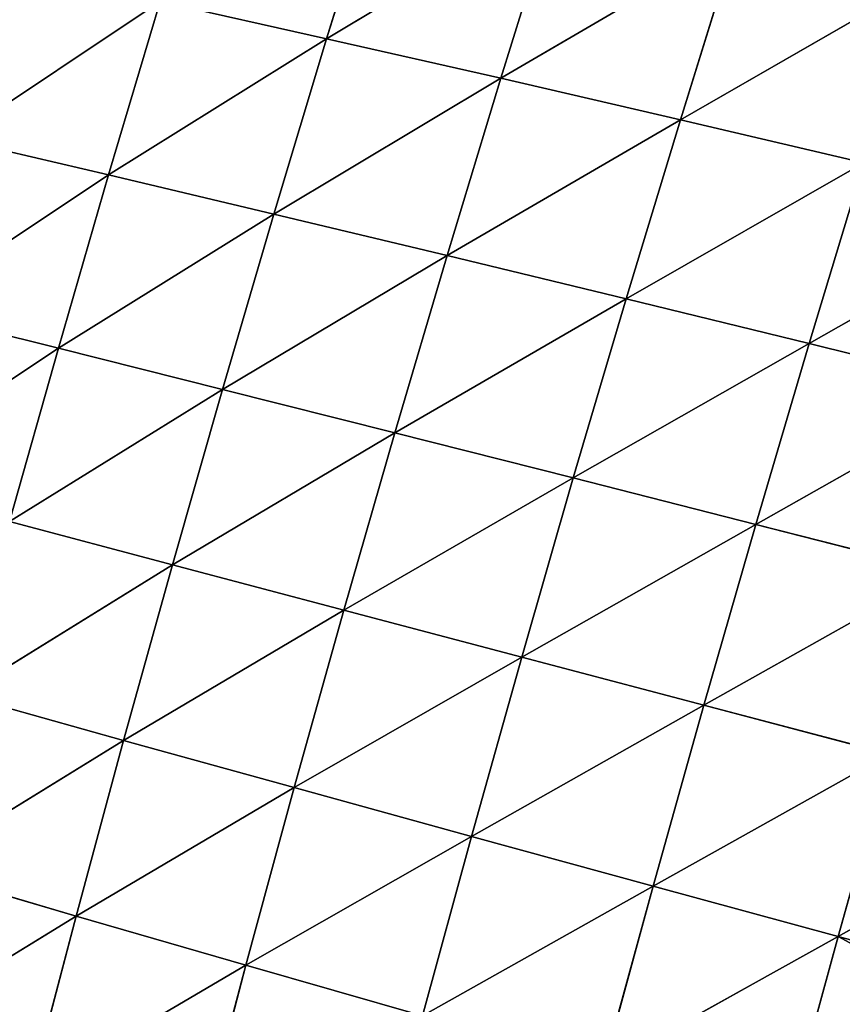
# Model space of a CAD drawing. Extents: x -4110 to 994, y -1276 to 1039.
# Drawn here: x -3084 to -3029, y -211 to -145 of the extents above; entities that cross this region are included whole.
import ezdxf

# ---------------------------------------------------------------- set-up
doc = ezdxf.new("R2010")
doc.units = 0
doc.layers.get('0').update_dxf_attribs({"color": 13, "linetype": 'CONTINUOUS'})

# ---------------------------------------------------------------- blocks, each defined once
blk = doc.blocks.new('SKUPINA_65')
at = {"color": 107}
for p, q in [((267.39, 3099.464, 99.276), (258.436, 3112.96, 81.42)), ((229.192, 3098.27, 114.042), (220.674, 3112.139, 95.844)), ((267.39, 3099.464, 99.276), (269.955, 3109.76, 81.539)), ((279.05, 3096.088, 98.7), (269.955, 3109.76, 81.539)), ((229.192, 3098.27, 114.042), (232.374, 3109.097, 97.57)), ((241.014, 3095.073, 115.234), (232.374, 3109.097, 97.57)), ((241.014, 3095.073, 115.234), (244.057, 3105.968, 98.709)), ((252.823, 3091.79, 115.759), (244.057, 3105.968, 98.709)), ((279.05, 3096.088, 98.7), (281.472, 3106.484, 81.187)), ((290.708, 3092.623, 97.531), (281.472, 3106.484, 81.187)), ((252.823, 3091.79, 115.759), (255.727, 3102.757, 99.277)), ((267.39, 3099.464, 99.276), (255.727, 3102.757, 99.277)), ((264.624, 3088.422, 115.621), (255.727, 3102.757, 99.277)), ((225.881, 3086.846, 129.058), (217.351, 3101.377, 112.169)), ((229.192, 3098.27, 114.042), (217.351, 3101.377, 112.169)), ((264.624, 3088.422, 115.621), (267.39, 3099.464, 99.276)), ((276.421, 3084.965, 114.811), (267.39, 3099.464, 99.276)), ((279.05, 3096.088, 98.7), (267.39, 3099.464, 99.276)), ((225.881, 3086.846, 129.058), (229.192, 3098.27, 114.042)), ((241.014, 3095.073, 115.234), (229.192, 3098.27, 114.042)), ((237.833, 3083.593, 130.27), (229.192, 3098.27, 114.042)), ((276.421, 3084.965, 114.811), (279.05, 3096.088, 98.7)), ((288.217, 3081.417, 113.311), (279.05, 3096.088, 98.7)), ((290.708, 3092.623, 97.531), (279.05, 3096.088, 98.7)), ((237.833, 3083.593, 130.27), (241.014, 3095.073, 115.234)), ((249.773, 3080.253, 130.731), (241.014, 3095.073, 115.234)), ((252.823, 3091.79, 115.759), (241.014, 3095.073, 115.234)), ((288.217, 3081.417, 113.311), (290.708, 3092.623, 97.531)), ((249.773, 3080.253, 130.731), (252.823, 3091.79, 115.759)), ((264.624, 3088.422, 115.621), (252.823, 3091.79, 115.759)), ((261.704, 3076.827, 130.443), (252.823, 3091.79, 115.759)), ((225.881, 3086.846, 129.058), (213.909, 3090.01, 127.083)), ((261.704, 3076.827, 130.443), (264.624, 3088.422, 115.621)), ((276.421, 3084.965, 114.811), (264.624, 3088.422, 115.621)), ((273.631, 3073.311, 129.396), (264.624, 3088.422, 115.621)), ((222.48, 3074.974, 142.57), (225.881, 3086.846, 129.058)), ((234.554, 3071.675, 143.776), (225.881, 3086.846, 129.058)), ((237.833, 3083.593, 130.27), (225.881, 3086.846, 129.058)), ((273.631, 3073.311, 129.396), (276.421, 3084.965, 114.811)), ((285.556, 3069.704, 127.57), (276.421, 3084.965, 114.811)), ((288.217, 3081.417, 113.311), (276.421, 3084.965, 114.811)), ((234.554, 3071.675, 143.776), (237.833, 3083.593, 130.27)), ((246.614, 3068.291, 144.159), (237.833, 3083.593, 130.27)), ((249.773, 3080.253, 130.731), (237.833, 3083.593, 130.27)), ((285.556, 3069.704, 127.57), (288.217, 3081.417, 113.311)), ((300.009, 3077.773, 111.092), (288.217, 3081.417, 113.311)), ((297.477, 3066.002, 124.936), (288.217, 3081.417, 113.311)), ((246.614, 3068.291, 144.159), (249.773, 3080.253, 130.731)), ((261.704, 3076.827, 130.443), (249.773, 3080.253, 130.731)), ((258.665, 3064.822, 143.717), (249.773, 3080.253, 130.731)), ((258.665, 3064.822, 143.717), (261.704, 3076.827, 130.443)), ((270.714, 3061.265, 142.438), (261.704, 3076.827, 130.443)), ((273.631, 3073.311, 129.396), (261.704, 3076.827, 130.443)), ((231.207, 3059.448, 155.752), (222.48, 3074.974, 142.57)), ((234.554, 3071.675, 143.776), (222.48, 3074.974, 142.57)), ((270.714, 3061.265, 142.438), (273.631, 3073.311, 129.396)), ((285.556, 3069.704, 127.57), (273.631, 3073.311, 129.396)), ((282.759, 3057.619, 140.301), (273.631, 3073.311, 129.396)), ((231.207, 3059.448, 155.752), (234.554, 3071.675, 143.776)), ((243.378, 3056.034, 156.048), (234.554, 3071.675, 143.776)), ((246.614, 3068.291, 144.159), (234.554, 3071.675, 143.776)), ((282.759, 3057.619, 140.301), (285.556, 3069.704, 127.57)), ((294.8, 3053.88, 137.272), (285.556, 3069.704, 127.57)), ((297.477, 3066.002, 124.936), (285.556, 3069.704, 127.57)), ((243.378, 3056.034, 156.048), (246.614, 3068.291, 144.159)), ((255.541, 3052.537, 155.452), (246.614, 3068.291, 144.159)), ((258.665, 3064.822, 143.717), (246.614, 3068.291, 144.159)), ((255.541, 3052.537, 155.452), (258.665, 3064.822, 143.717)), ((270.714, 3061.265, 142.438), (258.665, 3064.822, 143.717)), ((267.701, 3048.956, 153.949), (258.665, 3064.822, 143.717)), ((231.207, 3059.448, 155.752), (219.023, 3062.781, 154.569)), ((227.819, 3047.013, 166.235), (219.023, 3062.781, 154.569)), ((267.701, 3048.956, 153.949), (270.714, 3061.265, 142.438)), ((279.858, 3045.289, 151.516), (270.714, 3061.265, 142.438)), ((282.759, 3057.619, 140.301), (270.714, 3061.265, 142.438)), ((227.819, 3047.013, 166.235), (231.207, 3059.448, 155.752)), ((240.092, 3043.58, 166.441), (231.207, 3059.448, 155.752)), ((243.378, 3056.034, 156.048), (231.207, 3059.448, 155.752)), ((279.858, 3045.289, 151.516), (282.759, 3057.619, 140.301)), ((294.8, 3053.88, 137.272), (282.759, 3057.619, 140.301)), ((292.009, 3041.534, 148.116), (282.759, 3057.619, 140.301)), ((240.092, 3043.58, 166.441), (243.378, 3056.034, 156.048)), ((252.356, 3040.069, 165.696), (243.378, 3056.034, 156.048)), ((255.541, 3052.537, 155.452), (243.378, 3056.034, 156.048)), ((252.356, 3040.069, 165.696), (255.541, 3052.537, 155.452)), ((264.618, 3036.478, 163.982), (255.541, 3052.537, 155.452)), ((267.701, 3048.956, 153.949), (255.541, 3052.537, 155.452)), ((227.819, 3047.013, 166.235), (215.534, 3050.368, 165.085)), ((264.618, 3036.478, 163.982), (267.701, 3048.956, 153.949)), ((276.876, 3032.806, 161.272), (267.701, 3048.956, 153.949)), ((279.858, 3045.289, 151.516), (267.701, 3048.956, 153.949)), ((225.075, 3036.905, 173.509), (227.819, 3047.013, 166.235)), ((240.092, 3043.58, 166.441), (227.819, 3047.013, 166.235)), ((234.964, 3034.255, 173.536), (227.819, 3047.013, 166.235))]:
    blk.add_line(p, q, dxfattribs=at)
mesh = blk.add_polyface(dxfattribs=at)
corners = [(255.727, 3102.757, 99.277), (258.436, 3112.96, 81.42), (267.39, 3099.464, 99.276)]
mesh.append_faces([[corners[k] for k in face] for face in [(0, 1, 2)]], dxfattribs={"color": 107})
mesh = blk.add_polyface(dxfattribs=at)
corners = [(267.39, 3099.464, 99.276), (258.436, 3112.96, 81.42), (269.955, 3109.76, 81.539)]
mesh.append_faces([[corners[k] for k in face] for face in [(0, 1, 2)]], dxfattribs={"color": 107})
mesh = blk.add_polyface(dxfattribs=at)
corners = [(229.192, 3098.27, 114.042), (217.351, 3101.377, 112.169), (220.674, 3112.139, 95.844)]
mesh.append_faces([[corners[k] for k in face] for face in [(0, 1, 2)]], dxfattribs={"color": 107})
mesh = blk.add_polyface(dxfattribs=at)
corners = [(229.192, 3098.27, 114.042), (220.674, 3112.139, 95.844), (232.374, 3109.097, 97.57)]
mesh.append_faces([[corners[k] for k in face] for face in [(0, 1, 2)]], dxfattribs={"color": 107})
mesh = blk.add_polyface(dxfattribs=at)
corners = [(267.39, 3099.464, 99.276), (269.955, 3109.76, 81.539), (279.05, 3096.088, 98.7)]
mesh.append_faces([[corners[k] for k in face] for face in [(0, 1, 2)]], dxfattribs={"color": 107})
mesh = blk.add_polyface(dxfattribs=at)
corners = [(279.05, 3096.088, 98.7), (269.955, 3109.76, 81.539), (281.472, 3106.484, 81.187)]
mesh.append_faces([[corners[k] for k in face] for face in [(0, 1, 2)]], dxfattribs={"color": 107})
mesh = blk.add_polyface(dxfattribs=at)
corners = [(241.014, 3095.073, 115.234), (229.192, 3098.27, 114.042), (232.374, 3109.097, 97.57)]
mesh.append_faces([[corners[k] for k in face] for face in [(0, 1, 2)]], dxfattribs={"color": 107})
mesh = blk.add_polyface(dxfattribs=at)
corners = [(241.014, 3095.073, 115.234), (232.374, 3109.097, 97.57), (244.057, 3105.968, 98.709)]
mesh.append_faces([[corners[k] for k in face] for face in [(0, 1, 2)]], dxfattribs={"color": 107})
mesh = blk.add_polyface(dxfattribs=at)
corners = [(252.823, 3091.79, 115.759), (241.014, 3095.073, 115.234), (244.057, 3105.968, 98.709)]
mesh.append_faces([[corners[k] for k in face] for face in [(0, 1, 2)]], dxfattribs={"color": 107})
mesh = blk.add_polyface(dxfattribs=at)
corners = [(252.823, 3091.79, 115.759), (244.057, 3105.968, 98.709), (255.727, 3102.757, 99.277)]
mesh.append_faces([[corners[k] for k in face] for face in [(0, 1, 2)]], dxfattribs={"color": 107})
mesh = blk.add_polyface(dxfattribs=at)
corners = [(279.05, 3096.088, 98.7), (281.472, 3106.484, 81.187), (290.708, 3092.623, 97.531)]
mesh.append_faces([[corners[k] for k in face] for face in [(0, 1, 2)]], dxfattribs={"color": 107})
mesh = blk.add_polyface(dxfattribs=at)
corners = [(290.708, 3092.623, 97.531), (281.472, 3106.484, 81.187), (292.987, 3103.127, 80.35)]
mesh.append_faces([[corners[k] for k in face] for face in [(0, 1, 2)]], dxfattribs={"color": 107})
mesh = blk.add_polyface(dxfattribs=at)
corners = [(252.823, 3091.79, 115.759), (255.727, 3102.757, 99.277), (264.624, 3088.422, 115.621)]
mesh.append_faces([[corners[k] for k in face] for face in [(0, 1, 2)]], dxfattribs={"color": 107})
mesh = blk.add_polyface(dxfattribs=at)
corners = [(264.624, 3088.422, 115.621), (255.727, 3102.757, 99.277), (267.39, 3099.464, 99.276)]
mesh.append_faces([[corners[k] for k in face] for face in [(0, 1, 2)]], dxfattribs={"color": 107})
mesh = blk.add_polyface(dxfattribs=at)
corners = [(225.881, 3086.846, 129.058), (213.909, 3090.01, 127.083), (217.351, 3101.377, 112.169)]
mesh.append_faces([[corners[k] for k in face] for face in [(0, 1, 2)]], dxfattribs={"color": 107})
mesh = blk.add_polyface(dxfattribs=at)
corners = [(225.881, 3086.846, 129.058), (217.351, 3101.377, 112.169), (229.192, 3098.27, 114.042)]
mesh.append_faces([[corners[k] for k in face] for face in [(0, 1, 2)]], dxfattribs={"color": 107})
mesh = blk.add_polyface(dxfattribs=at)
corners = [(264.624, 3088.422, 115.621), (267.39, 3099.464, 99.276), (276.421, 3084.965, 114.811)]
mesh.append_faces([[corners[k] for k in face] for face in [(0, 1, 2)]], dxfattribs={"color": 107})
mesh = blk.add_polyface(dxfattribs=at)
corners = [(276.421, 3084.965, 114.811), (267.39, 3099.464, 99.276), (279.05, 3096.088, 98.7)]
mesh.append_faces([[corners[k] for k in face] for face in [(0, 1, 2)]], dxfattribs={"color": 107})
mesh = blk.add_polyface(dxfattribs=at)
corners = [(237.833, 3083.593, 130.27), (225.881, 3086.846, 129.058), (229.192, 3098.27, 114.042)]
mesh.append_faces([[corners[k] for k in face] for face in [(0, 1, 2)]], dxfattribs={"color": 107})
mesh = blk.add_polyface(dxfattribs=at)
corners = [(237.833, 3083.593, 130.27), (229.192, 3098.27, 114.042), (241.014, 3095.073, 115.234)]
mesh.append_faces([[corners[k] for k in face] for face in [(0, 1, 2)]], dxfattribs={"color": 107})
mesh = blk.add_polyface(dxfattribs=at)
corners = [(276.421, 3084.965, 114.811), (279.05, 3096.088, 98.7), (288.217, 3081.417, 113.311)]
mesh.append_faces([[corners[k] for k in face] for face in [(0, 1, 2)]], dxfattribs={"color": 107})
mesh = blk.add_polyface(dxfattribs=at)
corners = [(288.217, 3081.417, 113.311), (279.05, 3096.088, 98.7), (290.708, 3092.623, 97.531)]
mesh.append_faces([[corners[k] for k in face] for face in [(0, 1, 2)]], dxfattribs={"color": 107})
mesh = blk.add_polyface(dxfattribs=at)
corners = [(249.773, 3080.253, 130.731), (237.833, 3083.593, 130.27), (241.014, 3095.073, 115.234)]
mesh.append_faces([[corners[k] for k in face] for face in [(0, 1, 2)]], dxfattribs={"color": 107})
mesh = blk.add_polyface(dxfattribs=at)
corners = [(249.773, 3080.253, 130.731), (241.014, 3095.073, 115.234), (252.823, 3091.79, 115.759)]
mesh.append_faces([[corners[k] for k in face] for face in [(0, 1, 2)]], dxfattribs={"color": 107})
mesh = blk.add_polyface(dxfattribs=at)
corners = [(288.217, 3081.417, 113.311), (290.708, 3092.623, 97.531), (300.009, 3077.773, 111.092)]
mesh.append_faces([[corners[k] for k in face] for face in [(0, 1, 2)]], dxfattribs={"color": 107})
mesh = blk.add_polyface(dxfattribs=at)
corners = [(249.773, 3080.253, 130.731), (252.823, 3091.79, 115.759), (261.704, 3076.827, 130.443)]
mesh.append_faces([[corners[k] for k in face] for face in [(0, 1, 2)]], dxfattribs={"color": 107})
mesh = blk.add_polyface(dxfattribs=at)
corners = [(261.704, 3076.827, 130.443), (252.823, 3091.79, 115.759), (264.624, 3088.422, 115.621)]
mesh.append_faces([[corners[k] for k in face] for face in [(0, 1, 2)]], dxfattribs={"color": 107})
mesh = blk.add_polyface(dxfattribs=at)
corners = [(222.48, 3074.974, 142.57), (213.909, 3090.01, 127.083), (225.881, 3086.846, 129.058)]
mesh.append_faces([[corners[k] for k in face] for face in [(0, 1, 2)]], dxfattribs={"color": 107})
mesh = blk.add_polyface(dxfattribs=at)
corners = [(261.704, 3076.827, 130.443), (264.624, 3088.422, 115.621), (273.631, 3073.311, 129.396)]
mesh.append_faces([[corners[k] for k in face] for face in [(0, 1, 2)]], dxfattribs={"color": 107})
mesh = blk.add_polyface(dxfattribs=at)
corners = [(273.631, 3073.311, 129.396), (264.624, 3088.422, 115.621), (276.421, 3084.965, 114.811)]
mesh.append_faces([[corners[k] for k in face] for face in [(0, 1, 2)]], dxfattribs={"color": 107})
mesh = blk.add_polyface(dxfattribs=at)
corners = [(234.554, 3071.675, 143.776), (222.48, 3074.974, 142.57), (225.881, 3086.846, 129.058)]
mesh.append_faces([[corners[k] for k in face] for face in [(0, 1, 2)]], dxfattribs={"color": 107})
mesh = blk.add_polyface(dxfattribs=at)
corners = [(234.554, 3071.675, 143.776), (225.881, 3086.846, 129.058), (237.833, 3083.593, 130.27)]
mesh.append_faces([[corners[k] for k in face] for face in [(0, 1, 2)]], dxfattribs={"color": 107})
mesh = blk.add_polyface(dxfattribs=at)
corners = [(273.631, 3073.311, 129.396), (276.421, 3084.965, 114.811), (285.556, 3069.704, 127.57)]
mesh.append_faces([[corners[k] for k in face] for face in [(0, 1, 2)]], dxfattribs={"color": 107})
mesh = blk.add_polyface(dxfattribs=at)
corners = [(285.556, 3069.704, 127.57), (276.421, 3084.965, 114.811), (288.217, 3081.417, 113.311)]
mesh.append_faces([[corners[k] for k in face] for face in [(0, 1, 2)]], dxfattribs={"color": 107})
mesh = blk.add_polyface(dxfattribs=at)
corners = [(246.614, 3068.291, 144.159), (234.554, 3071.675, 143.776), (237.833, 3083.593, 130.27)]
mesh.append_faces([[corners[k] for k in face] for face in [(0, 1, 2)]], dxfattribs={"color": 107})
mesh = blk.add_polyface(dxfattribs=at)
corners = [(246.614, 3068.291, 144.159), (237.833, 3083.593, 130.27), (249.773, 3080.253, 130.731)]
mesh.append_faces([[corners[k] for k in face] for face in [(0, 1, 2)]], dxfattribs={"color": 107})
mesh = blk.add_polyface(dxfattribs=at)
corners = [(285.556, 3069.704, 127.57), (288.217, 3081.417, 113.311), (297.477, 3066.002, 124.936)]
mesh.append_faces([[corners[k] for k in face] for face in [(0, 1, 2)]], dxfattribs={"color": 107})
mesh = blk.add_polyface(dxfattribs=at)
corners = [(297.477, 3066.002, 124.936), (288.217, 3081.417, 113.311), (300.009, 3077.773, 111.092)]
mesh.append_faces([[corners[k] for k in face] for face in [(0, 1, 2)]], dxfattribs={"color": 107})
mesh = blk.add_polyface(dxfattribs=at)
corners = [(246.614, 3068.291, 144.159), (249.773, 3080.253, 130.731), (258.665, 3064.822, 143.717)]
mesh.append_faces([[corners[k] for k in face] for face in [(0, 1, 2)]], dxfattribs={"color": 107})
mesh = blk.add_polyface(dxfattribs=at)
corners = [(258.665, 3064.822, 143.717), (249.773, 3080.253, 130.731), (261.704, 3076.827, 130.443)]
mesh.append_faces([[corners[k] for k in face] for face in [(0, 1, 2)]], dxfattribs={"color": 107})
mesh = blk.add_polyface(dxfattribs=at)
corners = [(258.665, 3064.822, 143.717), (261.704, 3076.827, 130.443), (270.714, 3061.265, 142.438)]
mesh.append_faces([[corners[k] for k in face] for face in [(0, 1, 2)]], dxfattribs={"color": 107})
mesh = blk.add_polyface(dxfattribs=at)
corners = [(273.631, 3073.311, 129.396), (270.714, 3061.265, 142.438), (261.704, 3076.827, 130.443)]
mesh.append_faces([[corners[k] for k in face] for face in [(0, 1, 2)]], dxfattribs={"color": 107})
mesh = blk.add_polyface(dxfattribs=at)
corners = [(231.207, 3059.448, 155.752), (219.023, 3062.781, 154.569), (222.48, 3074.974, 142.57)]
mesh.append_faces([[corners[k] for k in face] for face in [(0, 1, 2)]], dxfattribs={"color": 107})
mesh = blk.add_polyface(dxfattribs=at)
corners = [(234.554, 3071.675, 143.776), (231.207, 3059.448, 155.752), (222.48, 3074.974, 142.57)]
mesh.append_faces([[corners[k] for k in face] for face in [(0, 1, 2)]], dxfattribs={"color": 107})
mesh = blk.add_polyface(dxfattribs=at)
corners = [(282.759, 3057.619, 140.301), (270.714, 3061.265, 142.438), (273.631, 3073.311, 129.396)]
mesh.append_faces([[corners[k] for k in face] for face in [(0, 1, 2)]], dxfattribs={"color": 107})
mesh = blk.add_polyface(dxfattribs=at)
corners = [(285.556, 3069.704, 127.57), (282.759, 3057.619, 140.301), (273.631, 3073.311, 129.396)]
mesh.append_faces([[corners[k] for k in face] for face in [(0, 1, 2)]], dxfattribs={"color": 107})
mesh = blk.add_polyface(dxfattribs=at)
corners = [(243.378, 3056.034, 156.048), (231.207, 3059.448, 155.752), (234.554, 3071.675, 143.776)]
mesh.append_faces([[corners[k] for k in face] for face in [(0, 1, 2)]], dxfattribs={"color": 107})
mesh = blk.add_polyface(dxfattribs=at)
corners = [(246.614, 3068.291, 144.159), (243.378, 3056.034, 156.048), (234.554, 3071.675, 143.776)]
mesh.append_faces([[corners[k] for k in face] for face in [(0, 1, 2)]], dxfattribs={"color": 107})
mesh = blk.add_polyface(dxfattribs=at)
corners = [(294.8, 3053.88, 137.272), (282.759, 3057.619, 140.301), (285.556, 3069.704, 127.57)]
mesh.append_faces([[corners[k] for k in face] for face in [(0, 1, 2)]], dxfattribs={"color": 107})
mesh = blk.add_polyface(dxfattribs=at)
corners = [(297.477, 3066.002, 124.936), (294.8, 3053.88, 137.272), (285.556, 3069.704, 127.57)]
mesh.append_faces([[corners[k] for k in face] for face in [(0, 1, 2)]], dxfattribs={"color": 107})
mesh = blk.add_polyface(dxfattribs=at)
corners = [(255.541, 3052.537, 155.452), (243.378, 3056.034, 156.048), (246.614, 3068.291, 144.159)]
mesh.append_faces([[corners[k] for k in face] for face in [(0, 1, 2)]], dxfattribs={"color": 107})
mesh = blk.add_polyface(dxfattribs=at)
corners = [(258.665, 3064.822, 143.717), (255.541, 3052.537, 155.452), (246.614, 3068.291, 144.159)]
mesh.append_faces([[corners[k] for k in face] for face in [(0, 1, 2)]], dxfattribs={"color": 107})
mesh = blk.add_polyface(dxfattribs=at)
corners = [(267.701, 3048.956, 153.949), (255.541, 3052.537, 155.452), (258.665, 3064.822, 143.717)]
mesh.append_faces([[corners[k] for k in face] for face in [(0, 1, 2)]], dxfattribs={"color": 107})
mesh = blk.add_polyface(dxfattribs=at)
corners = [(270.714, 3061.265, 142.438), (267.701, 3048.956, 153.949), (258.665, 3064.822, 143.717)]
mesh.append_faces([[corners[k] for k in face] for face in [(0, 1, 2)]], dxfattribs={"color": 107})
mesh = blk.add_polyface(dxfattribs=at)
corners = [(227.819, 3047.013, 166.235), (215.534, 3050.368, 165.085), (219.023, 3062.781, 154.569)]
mesh.append_faces([[corners[k] for k in face] for face in [(0, 1, 2)]], dxfattribs={"color": 107})
mesh = blk.add_polyface(dxfattribs=at)
corners = [(231.207, 3059.448, 155.752), (227.819, 3047.013, 166.235), (219.023, 3062.781, 154.569)]
mesh.append_faces([[corners[k] for k in face] for face in [(0, 1, 2)]], dxfattribs={"color": 107})
mesh = blk.add_polyface(dxfattribs=at)
corners = [(279.858, 3045.289, 151.516), (267.701, 3048.956, 153.949), (270.714, 3061.265, 142.438)]
mesh.append_faces([[corners[k] for k in face] for face in [(0, 1, 2)]], dxfattribs={"color": 107})
mesh = blk.add_polyface(dxfattribs=at)
corners = [(282.759, 3057.619, 140.301), (279.858, 3045.289, 151.516), (270.714, 3061.265, 142.438)]
mesh.append_faces([[corners[k] for k in face] for face in [(0, 1, 2)]], dxfattribs={"color": 107})
mesh = blk.add_polyface(dxfattribs=at)
corners = [(240.092, 3043.58, 166.441), (227.819, 3047.013, 166.235), (231.207, 3059.448, 155.752)]
mesh.append_faces([[corners[k] for k in face] for face in [(0, 1, 2)]], dxfattribs={"color": 107})
mesh = blk.add_polyface(dxfattribs=at)
corners = [(243.378, 3056.034, 156.048), (240.092, 3043.58, 166.441), (231.207, 3059.448, 155.752)]
mesh.append_faces([[corners[k] for k in face] for face in [(0, 1, 2)]], dxfattribs={"color": 107})
mesh = blk.add_polyface(dxfattribs=at)
corners = [(292.009, 3041.534, 148.116), (279.858, 3045.289, 151.516), (282.759, 3057.619, 140.301)]
mesh.append_faces([[corners[k] for k in face] for face in [(0, 1, 2)]], dxfattribs={"color": 107})
mesh = blk.add_polyface(dxfattribs=at)
corners = [(294.8, 3053.88, 137.272), (292.009, 3041.534, 148.116), (282.759, 3057.619, 140.301)]
mesh.append_faces([[corners[k] for k in face] for face in [(0, 1, 2)]], dxfattribs={"color": 107})
mesh = blk.add_polyface(dxfattribs=at)
corners = [(252.356, 3040.069, 165.696), (240.092, 3043.58, 166.441), (243.378, 3056.034, 156.048)]
mesh.append_faces([[corners[k] for k in face] for face in [(0, 1, 2)]], dxfattribs={"color": 107})
mesh = blk.add_polyface(dxfattribs=at)
corners = [(255.541, 3052.537, 155.452), (252.356, 3040.069, 165.696), (243.378, 3056.034, 156.048)]
mesh.append_faces([[corners[k] for k in face] for face in [(0, 1, 2)]], dxfattribs={"color": 107})
mesh = blk.add_polyface(dxfattribs=at)
corners = [(264.618, 3036.478, 163.982), (252.356, 3040.069, 165.696), (255.541, 3052.537, 155.452)]
mesh.append_faces([[corners[k] for k in face] for face in [(0, 1, 2)]], dxfattribs={"color": 107})
mesh = blk.add_polyface(dxfattribs=at)
corners = [(267.701, 3048.956, 153.949), (264.618, 3036.478, 163.982), (255.541, 3052.537, 155.452)]
mesh.append_faces([[corners[k] for k in face] for face in [(0, 1, 2)]], dxfattribs={"color": 107})
mesh = blk.add_polyface(dxfattribs=at)
corners = [(227.819, 3047.013, 166.235), (222.693, 3037.543, 173.295), (215.534, 3050.368, 165.085), (225.075, 3036.905, 173.509)]
mesh.append_faces([[corners[k] for k in face] for face in [(0, 1, 2), (1, 0, 3)]], dxfattribs={"vtx0": -1, "color": 107})
mesh = blk.add_polyface(dxfattribs=at)
corners = [(276.876, 3032.806, 161.272), (264.618, 3036.478, 163.982), (267.701, 3048.956, 153.949)]
mesh.append_faces([[corners[k] for k in face] for face in [(0, 1, 2)]], dxfattribs={"color": 107})
mesh = blk.add_polyface(dxfattribs=at)
corners = [(279.858, 3045.289, 151.516), (276.876, 3032.806, 161.272), (267.701, 3048.956, 153.949)]
mesh.append_faces([[corners[k] for k in face] for face in [(0, 1, 2)]], dxfattribs={"color": 107})
mesh = blk.add_polyface(dxfattribs=at)
corners = [(234.964, 3034.255, 173.536), (225.075, 3036.905, 173.509), (227.819, 3047.013, 166.235)]
mesh.append_faces([[corners[k] for k in face] for face in [(0, 1, 2)]], dxfattribs={"color": 107})
mesh = blk.add_polyface(dxfattribs=at)
corners = [(240.092, 3043.58, 166.441), (234.964, 3034.255, 173.536), (227.819, 3047.013, 166.235), (237.454, 3033.588, 173.559)]
mesh.append_faces([[corners[k] for k in face] for face in [(0, 1, 2), (1, 0, 3)]], dxfattribs={"vtx0": -1, "color": 107})

msp = doc.modelspace()

# ---------------------------------------------------------------- block references
at = {"rotation": 89.99999999999999}
msp.add_blockref('SKUPINA_65', (17.91, -434.593, -15.599), dxfattribs=at)

doc.saveas('drawing.dxf')
